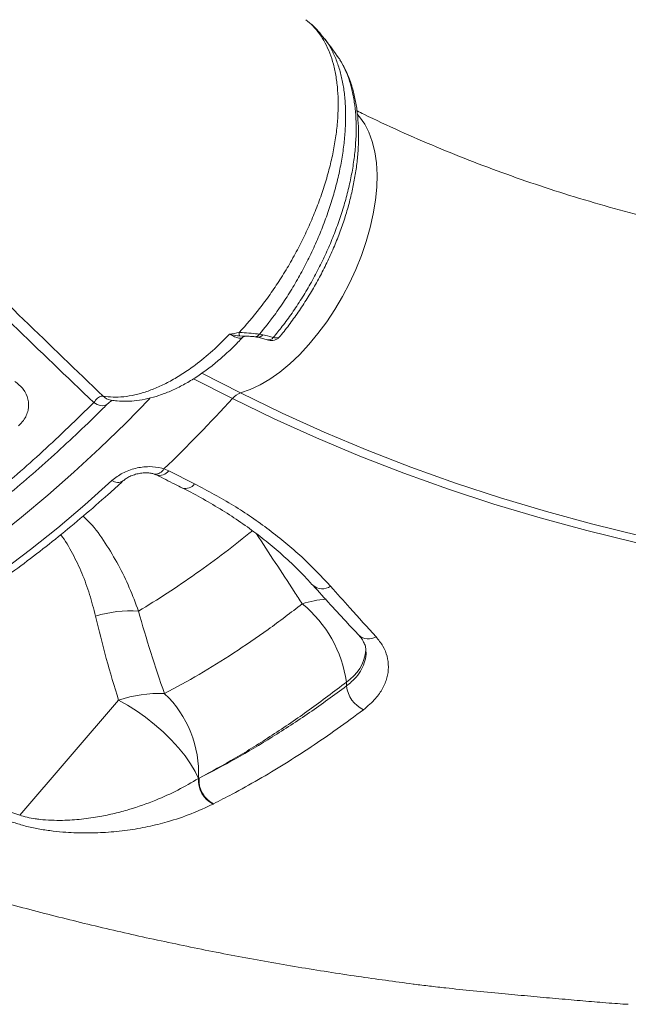
# Model space of a CAD drawing. Units: millimetres. Extents: x -19385 to 611, y -5165 to 3480.
# Drawn here: x -5957 to -5805, y -3369 to -3124 of the extents above; entities that cross this region are included whole.
import ezdxf

# ---------------------------------------------------------------- set-up
doc = ezdxf.new("R2010")
doc.units = ezdxf.units.MM

msp = doc.modelspace()

# ---------------------------------------------------------------- linework, layer by layer
at = {"color": 7, "linetype": 'Continuous', "lineweight": 15}
for p, q in [((-5877.85, -3132.38), (-5877.93, -3132.27)), ((-5877.44, -3132.95), (-5877.82, -3132.37)), ((-5902.12, -3201.66), (-5901.99, -3201.65)), ((-5897.06, -3202.05), (-5896.19, -3202.19)), ((-5896.19, -3202.19), (-5895.03, -3202.5)), ((-5934.06, -3218.53), (-5934.16, -3218.51)), ((-5920.89, -3235.69), (-5919.7, -3236.18)), ((-5919.7, -3236.18), (-5913.23, -3239.45)), ((-5875.39, -3288.9), (-5875.34, -3289.87)), ((-5932.19, -3293.44), (-5956.86, -3322.13)), ((-5912.27, -3312.95), (-5912.26, -3312.95)), ((-5912.26, -3312.95), (-5912.14, -3312.89)), ((-5908.49, -3319.27), (-5908.62, -3319.33)), ((-5908.62, -3319.33), (-5908.62, -3319.33))]:
    msp.add_line(p, q, dxfattribs=at)
at = {"color": 8, "linetype": 'Continuous', "lineweight": 15}
for p, q in [((-5900.72, -3202.54), (-5902.08, -3202.48)), ((-5911.44, -3211.8), (-5901.76, -3216.7)), ((-5903.78, -3218.1), (-5913.48, -3213.19))]:
    msp.add_line(p, q, dxfattribs=at)
at = {"color": 8, "linetype": 'Continuous', "lineweight": 15, "flags": 128}
for points in [[(-5901.76, -3216.7), (-5899.36, -3215.87), (-5896.92, -3214.71), (-5894.45, -3213.25), (-5891.97, -3211.5), (-5889.51, -3209.47), (-5887.1, -3207.18), (-5884.74, -3204.66), (-5882.47, -3201.91), (-5880.29, -3198.98), (-5878.25, -3195.88), (-5876.34, -3192.64), (-5874.58, -3189.29), (-5873, -3185.87), (-5871.61, -3182.39), (-5870.42, -3178.9), (-5869.43, -3175.42), (-5868.67, -3171.99), (-5868.13, -3168.63), (-5867.82, -3165.38), (-5867.75, -3162.26), (-5867.91, -3159.3), (-5868.3, -3156.54), (-5868.92, -3153.98), (-5869.76, -3151.66), (-5870.82, -3149.6), (-5872.09, -3147.82), (-5872.55, -3147.29)], [(-5924.41, -3218.11), (-5930.43, -3224.24), (-5936.85, -3230.49), (-5943.32, -3236.5), (-5949.84, -3242.25), (-5956.39, -3247.74), (-5962.96, -3252.95)], [(-5935.13, -3219.63), (-5935.14, -3219.63), (-5935.56, -3219.88), (-5936.12, -3219.95), (-5936.8, -3219.85), (-5937.56, -3219.57), (-5938.38, -3219.14)]]:
    msp.add_lwpolyline(points, dxfattribs=at)
at = {"color": 7, "linetype": 'Continuous', "lineweight": 15, "flags": 128}
for points in [[(-5897.7, -3202.77), (-5897.14, -3202.92), (-5895.12, -3203.46)], [(-5895.03, -3202.5), (-5894.5, -3202.64), (-5893.61, -3202.87)], [(-5901.76, -3216.7), (-5891.44, -3221.74), (-5880.92, -3226.51), (-5870.2, -3231.02), (-5859.29, -3235.26), (-5848.2, -3239.23), (-5836.93, -3242.93), (-5825.5, -3246.35), (-5813.9, -3249.5), (-5802.15, -3252.36), (-5790.26, -3254.94), (-5778.23, -3257.24), (-5766.07, -3259.25), (-5753.8, -3260.98), (-5741.41, -3262.42), (-5728.92, -3263.56), (-5716.33, -3264.42), (-5703.67, -3264.99), (-5690.92, -3265.26), (-5678.11, -3265.25), (-5665.23, -3264.94), (-5652.31, -3264.35), (-5639.35, -3263.46)], [(-5639.92, -3265.11), (-5652.96, -3266), (-5665.95, -3266.6), (-5678.9, -3266.91), (-5691.78, -3266.93), (-5704.6, -3266.65), (-5717.34, -3266.08), (-5729.99, -3265.22), (-5742.55, -3264.06), (-5755.01, -3262.62), (-5767.35, -3260.88), (-5779.57, -3258.86), (-5791.67, -3256.55), (-5803.63, -3253.95), (-5815.44, -3251.07), (-5827.1, -3247.91), (-5838.6, -3244.47), (-5849.93, -3240.75), (-5861.09, -3236.76), (-5872.06, -3232.49), (-5882.83, -3227.96), (-5893.41, -3223.16), (-5903.78, -3218.1)], [(-6015.41, -3290.97), (-6008.73, -3288.38), (-6002, -3285.46), (-5995.23, -3282.19), (-5988.42, -3278.6), (-5981.59, -3274.68), (-5974.74, -3270.43), (-5967.88, -3265.87), (-5961.03, -3261.01), (-5954.2, -3255.83), (-5947.38, -3250.37), (-5940.59, -3244.61), (-5933.85, -3238.57)], [(-5912.27, -3312.95), (-5913.11, -3311.18), (-5914.24, -3309.3), (-5915.63, -3307.33), (-5917.27, -3305.32), (-5919.11, -3303.31), (-5921.12, -3301.35), (-5923.26, -3299.46), (-5925.48, -3297.69), (-5927.74, -3296.08), (-5929.99, -3294.65), (-5932.19, -3293.44)]]:
    msp.add_lwpolyline(points, dxfattribs=at)
at = {"color": 7, "linetype": 'Continuous', "lineweight": 15}
for centre, radius, start, end in [((-5914.65, -3202.69), 12.58, 0.965, 4.7269), ((-5897.39, -3201.33), 1.48, 256.9795, 324.4064), ((-5900.23, -3221.1), 4.65, 109.1914, 139.8516), ((-6195.05, -2951.91), 394.58, 314.0123, 317.5761), ((-5929.14, -3301.32), 30.21, 86.3832, 106.9813), ((-5905.75, -3293.13), 30.65, 7.9296, 50.8219), ((-5867.79, -3288.99), 7.6, 186.6944, 243.8654), ((-5922.36, -3320.97), 29.23, 86.8395, 109.6597), ((-5939.56, -3311.61), 27.33, 357.187, 46.4953), ((-5905.76, -3313.46), 6.53, 175.4938, 243.9535), ((-5905.75, -3313.46), 6.53, 175.4945, 243.9578), ((-5905.63, -3313.4), 6.53, 175.5244, 243.9578)]:
    msp.add_arc(centre, radius, start, end, dxfattribs=at)
at = {"color": 8, "linetype": 'Continuous', "lineweight": 15}
for centre, radius, start, end in [((-5898.17, -3201.4), 1.29, 266.868, 329.8618), ((-5894.82, -3202.01), 1.48, 258.2955, 324.4644), ((-5933.54, -3214.93), 3.63, 225.9101, 260.1556), ((-5923.01, -3234.61), 2.38, 264.1894, 333.067), ((-5921.94, -3234.49), 2.81, 253.8896, 322.9413), ((-5932.38, -3236.65), 2.41, 232.6213, 302.0307), ((-5915.48, -3237.74), 2.82, 254.4184, 322.8344), ((-5881.34, -3261.93), 3.67, 228.9806, 303.4283), ((-5878.79, -3292.09), 23.95, 93.9996, 108.4946), ((-5869.91, -3274.47), 3.64, 228.6319, 301.6496), ((-5881.15, -3279.92), 10.67, 302.645, 354.71)]:
    msp.add_arc(centre, radius, start, end, dxfattribs=at)
for points, knots in [([(-6193.35, -2972.33), (-6193.17, -2972.5), (-6187.69, -2977.65), (-6176.66, -2988.02), (-6160.08, -3003.64), (-6143.09, -3019.67), (-6125.75, -3036.06), (-6108.08, -3052.8), (-6090.07, -3069.89), (-6071.73, -3087.35), (-6053.07, -3105.13), (-6034.12, -3123.24), (-6014.88, -3141.66), (-5995.35, -3160.41), (-5975.68, -3179.31), (-5955.94, -3198.34), (-5942.69, -3211.14), (-5936.06, -3217.54)], [0, 0, 0, 0, 0.0023629, 0.0738123, 0.145298, 0.2168925, 0.2885234, 0.359941, 0.4313946, 0.5029559, 0.574553, 0.6459344, 0.7173513, 0.7888743, 0.8604327, 0.9302, 1, 1, 1, 1]), ([(-5938.38, -3219.14), (-5945.14, -3212.64), (-5958.65, -3199.65), (-5978.64, -3180.48), (-5998.41, -3161.56), (-6017.93, -3142.9), (-6037.18, -3124.53), (-6056.12, -3106.49), (-6074.73, -3088.78), (-6093.02, -3071.41), (-6110.98, -3054.36), (-6129.24, -3037.07), (-6147.72, -3019.57), (-6166.37, -3001.96), (-6182.44, -2986.79), (-6192.09, -2977.7), (-6195.85, -2974.16)], [0, 0, 0, 0, 0.0708626, 0.1417603, 0.2130007, 0.284241, 0.3556245, 0.4270079, 0.4982534, 0.569499, 0.6408873, 0.7122756, 0.7912774, 0.8702792, 0.949475, 1, 1, 1, 1]), ([(-5902.12, -3201.66), (-5900.39, -3199.7), (-5897.74, -3196.68), (-5894.4, -3192.15), (-5891.9, -3188.45), (-5889.54, -3184.55), (-5887.34, -3180.56), (-5885.34, -3176.52), (-5883.55, -3172.43), (-5881.94, -3168.27), (-5880.56, -3164.12), (-5879.43, -3160.04), (-5878.54, -3156.03), (-5877.9, -3152.06), (-5877.52, -3148.22), (-5877.38, -3144.56), (-5877.52, -3141.08), (-5877.93, -3137.75), (-5878.58, -3134.68), (-5879.48, -3131.88), (-5880.65, -3129.32), (-5882.06, -3127.05), (-5883.65, -3125.1), (-5884.89, -3124.06), (-5885.5, -3123.56)], [0, 0, 0, 0, 0.079635, 0.122448, 0.165558, 0.209604, 0.253972, 0.296879, 0.34009, 0.384253, 0.428746, 0.471823, 0.515206, 0.559552, 0.604232, 0.647554, 0.691182, 0.735777, 0.78071, 0.824166, 0.867923, 0.912643, 0.957698, 1, 1, 1, 1]), ([(-5880.75, -3128.41), (-5880.74, -3128.42), (-5880.18, -3129.08), (-5879.26, -3130.67), (-5878, -3133.23), (-5877.03, -3136.06), (-5876.3, -3139.12), (-5875.8, -3142.41), (-5875.56, -3145.93), (-5875.58, -3149.61), (-5875.83, -3153.43), (-5876.33, -3157.36), (-5877.08, -3161.41), (-5878.07, -3165.53), (-5879.29, -3169.67), (-5880.72, -3173.79), (-5882.36, -3177.94), (-5884.21, -3182.02), (-5886.24, -3186.02), (-5888.42, -3189.9), (-5890.79, -3193.68), (-5893.64, -3197.81), (-5895.8, -3200.49), (-5897.06, -3202.05)], [0, 0, 0, 0, 0.000906, 0.050075, 0.099606, 0.149862, 0.198299, 0.247082, 0.296397, 0.346432, 0.394588, 0.443086, 0.492104, 0.541837, 0.589887, 0.638274, 0.687045, 0.736613, 0.78468, 0.833079, 0.881862, 0.931438, 1, 1, 1, 1]), ([(-5893.61, -3202.87), (-5892.86, -3201.96), (-5891.26, -3200), (-5888.92, -3196.78), (-5886.57, -3193.25), (-5884.35, -3189.54), (-5882.3, -3185.72), (-5880.42, -3181.84), (-5878.74, -3177.91), (-5877.24, -3173.91), (-5875.95, -3169.91), (-5874.88, -3165.95), (-5874.03, -3162.03), (-5873.41, -3158.15), (-5873.04, -3154.39), (-5872.91, -3150.79), (-5873.01, -3147.35), (-5873.37, -3144.06), (-5873.96, -3141), (-5874.78, -3138.18), (-5875.83, -3135.63), (-5876.86, -3133.68), (-5877.61, -3132.7), (-5877.85, -3132.38)], [0, 0, 0, 0, 0.042469, 0.090624, 0.139454, 0.188636, 0.238532, 0.286792, 0.33539, 0.384508, 0.434335, 0.482751, 0.531508, 0.581336, 0.631539, 0.680041, 0.728876, 0.778787, 0.829069, 0.877548, 0.926367, 0.976253, 1, 1, 1, 1]), ([(-5901.3, -3202.83), (-5901.31, -3202.87), (-5901.38, -3203.08), (-5901.94, -3203.12), (-5902.93, -3202.89), (-5903.88, -3202.44), (-5904.42, -3202.11), (-5904.52, -3202.05)], [0, 0, 0, 0, 0.06256, 0.354341, 0.644594, 0.933755, 1, 1, 1, 1]), ([(-5893.61, -3202.87), (-5893.21, -3202.95), (-5892.46, -3203.09), (-5892.14, -3202.8), (-5891.99, -3202.66)], [0, 0, 0, 0, 0.528834, 1, 1, 1, 1]), ([(-6114.01, -3282.34), (-6112.94, -3282.87), (-6110.22, -3284.23), (-6105.64, -3286.03), (-6099.53, -3288.03), (-6092.36, -3289.71), (-6084.69, -3290.76), (-6077.41, -3291.17), (-6070.88, -3291.09), (-6064.47, -3290.62), (-6058.23, -3289.81), (-6051.87, -3288.65), (-6044.45, -3286.92), (-6035.95, -3284.4), (-6025.79, -3280.67), (-6015.56, -3276.14), (-6005.31, -3270.87), (-5996.22, -3265.6), (-5987.7, -3260.16), (-5979.77, -3254.68), (-5971.82, -3248.77), (-5962.23, -3241.12), (-5951.02, -3231.46), (-5942.6, -3223.25), (-5938.38, -3219.14)], [0, 0, 0, 0, 0.023336, 0.059534, 0.095731, 0.148009, 0.200437, 0.241167, 0.281966, 0.317991, 0.354015, 0.390235, 0.426454, 0.478762, 0.531218, 0.592306, 0.643606, 0.695045, 0.736755, 0.778539, 0.820662, 0.862861, 0.931265, 1, 1, 1, 1]), ([(-5927.23, -3271.17), (-5927.97, -3269.21), (-5929.44, -3265.29), (-5932.19, -3259.61), (-5935.46, -3254.2), (-5938.35, -3250.06), (-5940.44, -3248), (-5941, -3247.45)], [0, 0, 0, 0, 0.226872, 0.453705, 0.684932, 0.916079, 1, 1, 1, 1]), ([(-5927.23, -3271.17), (-5924.85, -3269.71), (-5920.07, -3266.78), (-5912.88, -3261.86), (-5905.79, -3256.69), (-5901.12, -3252.94), (-5898.84, -3251.12)], [0, 0, 0, 0, 0.251971, 0.504431, 0.758372, 1, 1, 1, 1]), ([(-5946.64, -3252.13), (-5946.64, -3252.13), (-5945.48, -3253.59), (-5943.63, -3256.77), (-5941.24, -3261.74), (-5939.35, -3266.98), (-5938.42, -3270.61), (-5937.96, -3272.43)], [0, 0, 0, 0, 0.0014376, 0.2477576, 0.4942104, 0.7470741, 1, 1, 1, 1]), ([(-5897.8, -3251.87), (-5894.67, -3256.68), (-5890.87, -3262.52), (-5887.06, -3268.34), (-5886.39, -3269.37)], [0, 0, 0, 0, 0.822479, 1, 1, 1, 1]), ([(-5875.34, -3289.87), (-5874.49, -3289.15), (-5872.96, -3287.86), (-5871.49, -3285.7), (-5870.69, -3283.62), (-5870.38, -3282.04), (-5870.51, -3281.21), (-5870.53, -3281.08)], [0, 0, 0, 0, 0.281633, 0.504668, 0.734178, 0.957039, 1, 1, 1, 1])]:
    msp.add_open_spline(points, degree=3, knots=knots, dxfattribs=at)
at = {"color": 7, "linetype": 'Continuous', "lineweight": 15}
for points, knots in [([(-5880.77, -3128.43), (-5881.32, -3127.73), (-5882.47, -3126.29), (-5883.84, -3124.9), (-5884.67, -3124.28), (-5884.76, -3124.21)], [0, 0, 0, 0, 0.4576154, 0.9431425, 1, 1, 1, 1]), ([(-5877.9, -3132.24), (-5878.37, -3131.62), (-5879.34, -3130.3), (-5880.32, -3128.98), (-5880.83, -3128.3)], [0, 0, 0, 0, 0.478134, 1, 1, 1, 1]), ([(-5892, -3202.65), (-5891.95, -3202.59), (-5891.06, -3201.57), (-5889.41, -3199.4), (-5887.08, -3196.15), (-5884.88, -3192.75), (-5882.82, -3189.22), (-5880.91, -3185.61), (-5879.16, -3181.94), (-5877.6, -3178.24), (-5876.24, -3174.53), (-5875.08, -3170.84), (-5874.12, -3167.19), (-5873.37, -3163.56), (-5872.81, -3159.94), (-5872.45, -3156.35), (-5872.31, -3152.8), (-5872.4, -3149.34), (-5872.72, -3145.99), (-5873.29, -3142.77), (-5874.1, -3139.73), (-5875.17, -3136.91), (-5876.14, -3134.89), (-5876.82, -3133.87), (-5876.98, -3133.64)], [0, 0, 0, 0, 0.0029213, 0.0521483, 0.1015484, 0.1510133, 0.2004084, 0.2496289, 0.298589, 0.3472326, 0.3955421, 0.443441, 0.4907188, 0.5383801, 0.5867327, 0.6357582, 0.6854002, 0.7355611, 0.7860974, 0.8367852, 0.8872489, 0.9370806, 0.9858093, 1, 1, 1, 1]), ([(-5648.03, -3184.95), (-5649.97, -3185.1), (-5655.7, -3185.53), (-5665.17, -3186.06), (-5676.42, -3186.46), (-5687.62, -3186.6), (-5698.75, -3186.49), (-5709.81, -3186.13), (-5720.79, -3185.52), (-5731.68, -3184.66), (-5742.48, -3183.55), (-5753.18, -3182.2), (-5763.77, -3180.59), (-5774.24, -3178.75), (-5784.59, -3176.65), (-5794.8, -3174.32), (-5804.88, -3171.74), (-5814.82, -3168.93), (-5824.61, -3165.89), (-5834.24, -3162.6), (-5843.7, -3159.09), (-5853, -3155.35), (-5862.12, -3151.38), (-5868.67, -3148.33), (-5872.17, -3146.59), (-5872.73, -3146.31)], [0, 0, 0, 0, 0.02368, 0.069647, 0.115613, 0.161579, 0.207548, 0.25352, 0.299496, 0.345477, 0.391466, 0.437463, 0.483472, 0.529493, 0.57553, 0.621584, 0.667659, 0.713757, 0.759882, 0.806037, 0.852225, 0.898451, 0.944718, 0.99103, 1, 1, 1, 1]), ([(-5936.06, -3217.54), (-5935.24, -3217.64), (-5933.59, -3217.84), (-5930.92, -3217.71), (-5928.13, -3217.25), (-5925.24, -3216.43), (-5922.28, -3215.28), (-5919.26, -3213.79), (-5916.17, -3211.95), (-5912.65, -3209.48), (-5908.73, -3206.28), (-5905.93, -3203.47), (-5904.52, -3202.05)], [0, 0, 0, 0, 0.089978, 0.180555, 0.273027, 0.366154, 0.457417, 0.549315, 0.643215, 0.737808, 0.867959, 1, 1, 1, 1]), ([(-5904.52, -3202.05), (-5904.52, -3202.05), (-5903.72, -3201.9), (-5902.92, -3201.78), (-5902.12, -3201.66)], [0, 0, 0, 0, 0.005186, 1, 1, 1, 1]), ([(-5902.08, -3202.48), (-5902.67, -3202.41), (-5903.46, -3202.32), (-5904.3, -3202.11), (-5904.52, -3202.05), (-5904.52, -3202.05)], [0, 0, 0, 0, 0.737741, 0.994585, 1, 1, 1, 1]), ([(-5901.99, -3201.65), (-5901.22, -3201.68), (-5899.61, -3201.74), (-5898, -3201.94), (-5897.23, -3202.03), (-5897.06, -3202.05)], [0, 0, 0, 0, 0.416664, 0.871682, 1, 1, 1, 1]), ([(-5934.05, -3218.52), (-5933.57, -3218.59), (-5932.34, -3218.77), (-5930.17, -3218.84), (-5927.6, -3218.65), (-5924.9, -3218.17), (-5922.11, -3217.39), (-5919.26, -3216.3), (-5916.39, -3214.92), (-5913.53, -3213.27), (-5910.71, -3211.36), (-5907.92, -3209.19), (-5905.16, -3206.76), (-5902.94, -3204.63), (-5901.68, -3203.25), (-5901.3, -3202.83)], [0, 0, 0, 0, 0.047879, 0.122381, 0.199293, 0.280811, 0.364429, 0.44953, 0.53526, 0.620646, 0.705039, 0.79033, 0.876187, 0.96237, 1, 1, 1, 1]), ([(-5901.25, -3202.9), (-5901.2, -3202.83), (-5901.05, -3202.64), (-5900.75, -3202.55), (-5900.74, -3202.56), (-5900.74, -3202.56)], [0, 0, 0, 0, 0.228019, 0.682076, 1, 1, 1, 1]), ([(-5900.79, -3202.56), (-5900.49, -3202.56), (-5899.75, -3202.57), (-5898.88, -3202.64), (-5898.4, -3202.68), (-5898.24, -3202.69)], [0, 0, 0, 0, 0.310429, 0.767749, 1, 1, 1, 1]), ([(-5898.23, -3202.7), (-5898.12, -3202.7), (-5897.9, -3202.72), (-5897.79, -3202.76), (-5897.73, -3202.78)], [0, 0, 0, 0, 0.457267, 1, 1, 1, 1]), ([(-5895.12, -3203.46), (-5895.1, -3203.47), (-5894.78, -3203.57), (-5894.2, -3203.64), (-5893.34, -3203.57), (-5892.57, -3203.28), (-5892.18, -3202.89), (-5891.99, -3202.7)], [0, 0, 0, 0, 0.014193, 0.307164, 0.547221, 0.779603, 1, 1, 1, 1]), ([(-5958.1, -3213.84), (-5957.32, -3214.46), (-5955.75, -3215.71), (-5954.62, -3218.28), (-5954.6, -3221.01), (-5955.57, -3223.32), (-5956.7, -3224.5), (-5957.12, -3224.94)], [0, 0, 0, 0, 0.212984, 0.426865, 0.645884, 0.868004, 1, 1, 1, 1]), ([(-5938.38, -3219.14), (-5938.08, -3218.74), (-5937.49, -3217.97), (-5936.66, -3217.53), (-5936.21, -3217.54), (-5936.06, -3217.54)], [0, 0, 0, 0, 0.411159, 0.810796, 1, 1, 1, 1]), ([(-5935.12, -3219.63), (-5934.9, -3219.42), (-5934.49, -3219.03), (-5934.06, -3218.73), (-5933.94, -3218.67), (-5933.9, -3218.66)], [0, 0, 0, 0, 0.45993, 0.857482, 1, 1, 1, 1]), ([(-6110.55, -3284), (-6109.8, -3284.34), (-6107.51, -3285.39), (-6103.51, -3286.85), (-6098.57, -3288.39), (-6093.47, -3289.64), (-6088.24, -3290.6), (-6082.89, -3291.27), (-6077.43, -3291.65), (-6071.89, -3291.73), (-6066.27, -3291.52), (-6060.57, -3291.01), (-6054.77, -3290.21), (-6048.87, -3289.11), (-6042.91, -3287.72), (-6036.87, -3286.03), (-6030.78, -3284.05), (-6024.63, -3281.79), (-6018.45, -3279.23), (-6012.23, -3276.4), (-6005.99, -3273.3), (-5999.74, -3269.92), (-5993.48, -3266.28), (-5987.23, -3262.38), (-5980.96, -3258.21), (-5974.69, -3253.78), (-5968.41, -3249.07), (-5962.15, -3244.13), (-5955.92, -3238.94), (-5949.75, -3233.54), (-5943.62, -3227.91), (-5938.75, -3223.24), (-5935.94, -3220.43), (-5935.13, -3219.63)], [0, 0, 0, 0, 0.015668, 0.048233, 0.081038, 0.114035, 0.147174, 0.180398, 0.21365, 0.24685, 0.279932, 0.312981, 0.346388, 0.379859, 0.413393, 0.446985, 0.480634, 0.514337, 0.548094, 0.581801, 0.615569, 0.64922, 0.682816, 0.716408, 0.750039, 0.783755, 0.817609, 0.851638, 0.885343, 0.919106, 0.952847, 0.986405, 1, 1, 1, 1]), ([(-5933.85, -3238.57), (-5933.01, -3237.92), (-5931.35, -3236.63), (-5928.04, -3235.43), (-5924.6, -3234.98), (-5922.2, -3235.27), (-5921.07, -3235.63), (-5920.89, -3235.69)], [0, 0, 0, 0, 0.241891, 0.482918, 0.722091, 0.957565, 1, 1, 1, 1]), ([(-5931.07, -3238.7), (-5930.96, -3238.59), (-5930.66, -3238.3), (-5929.89, -3237.81), (-5928.85, -3237.31), (-5927.65, -3236.92), (-5926.4, -3236.69), (-5925.18, -3236.63), (-5924.13, -3236.74), (-5923.48, -3236.88), (-5923.26, -3236.97), (-5923.25, -3236.98)], [0, 0, 0, 0, 0.076292, 0.206345, 0.340341, 0.476211, 0.612431, 0.74581, 0.875778, 0.992291, 1, 1, 1, 1]), ([(-6012.91, -3291.19), (-6011.83, -3290.79), (-6008.7, -3289.63), (-6003.49, -3287.5), (-5997.27, -3284.7), (-5991.03, -3281.62), (-5984.77, -3278.26), (-5978.5, -3274.63), (-5972.22, -3270.74), (-5965.94, -3266.59), (-5959.67, -3262.18), (-5953.41, -3257.52), (-5947.18, -3252.61), (-5940.97, -3247.47), (-5935.61, -3242.81), (-5932.33, -3239.82), (-5931.1, -3238.7)], [0, 0, 0, 0, 0.040196, 0.11631, 0.192446, 0.26861, 0.344791, 0.420981, 0.497172, 0.573358, 0.649535, 0.725701, 0.801854, 0.877991, 0.954113, 1, 1, 1, 1]), ([(-5923.25, -3236.98), (-5923.19, -3237), (-5922.97, -3237.07), (-5922.83, -3237.15), (-5922.73, -3237.2)], [0, 0, 0, 0, 0.292057, 1, 1, 1, 1]), ([(-5922.71, -3237.2), (-5921.2, -3237.96), (-5919.04, -3239.06), (-5916.88, -3240.13), (-5916.24, -3240.45)], [0, 0, 0, 0, 0.700005, 1, 1, 1, 1]), ([(-5916.24, -3240.47), (-5916.21, -3240.48), (-5914.43, -3241.33), (-5911.09, -3243.17), (-5906.27, -3246), (-5901.7, -3248.99), (-5897.39, -3252.12), (-5893.32, -3255.39), (-5889.5, -3258.8), (-5886.3, -3261.93), (-5884.5, -3263.94), (-5883.79, -3264.73)], [0, 0, 0, 0, 0.002578, 0.132949, 0.26367, 0.394019, 0.523382, 0.652578, 0.783156, 0.914301, 1, 1, 1, 1]), ([(-5913.23, -3239.45), (-5909.95, -3241.19), (-5903.37, -3244.7), (-5894.48, -3250.85), (-5886.28, -3257.58), (-5881.64, -3262.51), (-5879.32, -3264.99)], [0, 0, 0, 0, 0.245043, 0.492001, 0.744971, 1, 1, 1, 1]), ([(-5883.74, -3264.7), (-5883.73, -3264.72), (-5880.81, -3267.98), (-5877, -3272.18), (-5873.2, -3276.23), (-5872.3, -3277.19)], [0, 0, 0, 0, 0.0036746, 0.7633832, 1, 1, 1, 1]), ([(-5879.32, -3264.99), (-5877.71, -3266.8), (-5873.94, -3271.05), (-5870.17, -3275.19), (-5868, -3277.57)], [0, 0, 0, 0, 0.425062, 1, 1, 1, 1]), ([(-5920.75, -3291.78), (-5921.91, -3288.38), (-5924.25, -3281.57), (-5926.24, -3274.64), (-5927.23, -3271.17)], [0, 0, 0, 0, 0.499832, 1, 1, 1, 1]), ([(-5886.39, -3269.37), (-5889.23, -3271.54), (-5894.92, -3275.87), (-5903.51, -3281.71), (-5912.14, -3287.11), (-5917.88, -3290.22), (-5920.75, -3291.78)], [0, 0, 0, 0, 0.248371, 0.497383, 0.748358, 1, 1, 1, 1]), ([(-5937.96, -3272.43), (-5937.1, -3275.96), (-5935.36, -3283.03), (-5933.25, -3289.97), (-5932.19, -3293.44)], [0, 0, 0, 0, 0.499788, 1, 1, 1, 1]), ([(-5872.32, -3277.22), (-5872.26, -3277.28), (-5871.85, -3277.66), (-5871.34, -3278.42), (-5870.8, -3279.47), (-5870.53, -3280.33), (-5870.52, -3280.88), (-5870.52, -3281.08)], [0, 0, 0, 0, 0.0434748, 0.2911584, 0.5638931, 0.8441294, 1, 1, 1, 1]), ([(-5868, -3277.57), (-5867.38, -3278.34), (-5866.15, -3279.88), (-5865.13, -3282.45), (-5864.79, -3285.13), (-5865.15, -3287.85), (-5866.25, -3290.5), (-5868.1, -3293.24), (-5870.06, -3294.89), (-5871.14, -3295.81)], [0, 0, 0, 0, 0.137234, 0.27448, 0.412414, 0.550357, 0.688892, 0.82743, 1, 1, 1, 1]), ([(-5912.14, -3312.89), (-5909.11, -3311.24), (-5903.03, -3307.94), (-5893.85, -3302.2), (-5884.63, -3295.93), (-5878.47, -3291.25), (-5875.39, -3288.9)], [0, 0, 0, 0, 0.248381, 0.497401, 0.748372, 1, 1, 1, 1]), ([(-5912.14, -3312.89), (-5909.11, -3311.31), (-5903.04, -3308.16), (-5893.85, -3302.66), (-5884.6, -3296.64), (-5878.43, -3292.13), (-5875.34, -3289.87)], [0, 0, 0, 0, 0.248467, 0.49754, 0.74846, 1, 1, 1, 1]), ([(-6016.27, -3296.66), (-6011.5, -3299), (-6001.97, -3303.69), (-5987.25, -3310.22), (-5972.25, -3316.43), (-5961.99, -3320.23), (-5956.86, -3322.13)], [0, 0, 0, 0, 0.249479, 0.499166, 0.749478, 1, 1, 1, 1]), ([(-5871.14, -3295.81), (-5873.32, -3297.42), (-5879.84, -3302.24), (-5888.58, -3308.02), (-5897.31, -3313.26), (-5903.23, -3316.57), (-5906.95, -3318.47), (-5908.49, -3319.27)], [0, 0, 0, 0, 0.174593, 0.523937, 0.699478, 0.875019, 1, 1, 1, 1]), ([(-5956.86, -3322.13), (-5956.26, -3322.3), (-5955.04, -3322.66), (-5953.29, -3322.98), (-5951.28, -3323.24), (-5948.98, -3323.41), (-5945.49, -3323.44), (-5941.38, -3323.16), (-5937.07, -3322.53), (-5933.16, -3321.7), (-5928.42, -3320.43), (-5923.1, -3318.53), (-5917.33, -3315.9), (-5913.96, -3313.94), (-5912.27, -3312.95)], [0, 0, 0, 0, 0.0391764, 0.0796166, 0.103151, 0.1558716, 0.2098267, 0.3015296, 0.3954707, 0.4739884, 0.5530064, 0.7136124, 0.8563595, 1, 1, 1, 1]), ([(-5908.62, -3319.33), (-5910.41, -3320.17), (-5913.99, -3321.85), (-5919.48, -3323.68), (-5924.82, -3325.02), (-5929.95, -3325.92), (-5935.23, -3326.46), (-5940.62, -3326.62), (-5945.33, -3326.43), (-5949.37, -3326.01), (-5952.66, -3325.48), (-5955.87, -3324.76), (-5957.79, -3324.13), (-5958.75, -3323.82)], [0, 0, 0, 0, 0.137419, 0.274787, 0.378429, 0.482239, 0.585655, 0.679716, 0.773587, 0.829988, 0.886325, 0.943205, 1, 1, 1, 1]), ([(-6004.91, -3330.36), (-6004.27, -3330.59), (-5999.01, -3332.44), (-5989.01, -3335.66), (-5974.88, -3340.01), (-5960.6, -3344.05), (-5946.2, -3347.82), (-5931.68, -3351.31), (-5917.04, -3354.51), (-5902.29, -3357.44), (-5887.44, -3360.07), (-5872.93, -3362.37), (-5863.35, -3363.65), (-5858.77, -3364.26)], [0, 0, 0, 0, 0.013572, 0.112324, 0.211263, 0.310383, 0.409678, 0.509141, 0.608765, 0.708544, 0.808469, 0.908533, 1, 1, 1, 1]), ([(-5858.77, -3364.27), (-5858.66, -3364.28), (-5857.34, -3364.46), (-5854.62, -3364.78), (-5849.77, -3365.33), (-5843.71, -3365.96), (-5836.81, -3366.62), (-5830.12, -3367.25), (-5823.8, -3367.82), (-5817.71, -3368.36), (-5811.84, -3368.86), (-5807.57, -3369.19), (-5805.53, -3369.3), (-5805.08, -3369.32)], [0, 0, 0, 0, 0.006249, 0.075896, 0.146295, 0.261387, 0.380387, 0.487701, 0.597859, 0.712303, 0.829275, 0.963187, 1, 1, 1, 1])]:
    msp.add_open_spline(points, degree=3, knots=knots, dxfattribs=at)

doc.saveas('drawing.dxf')
